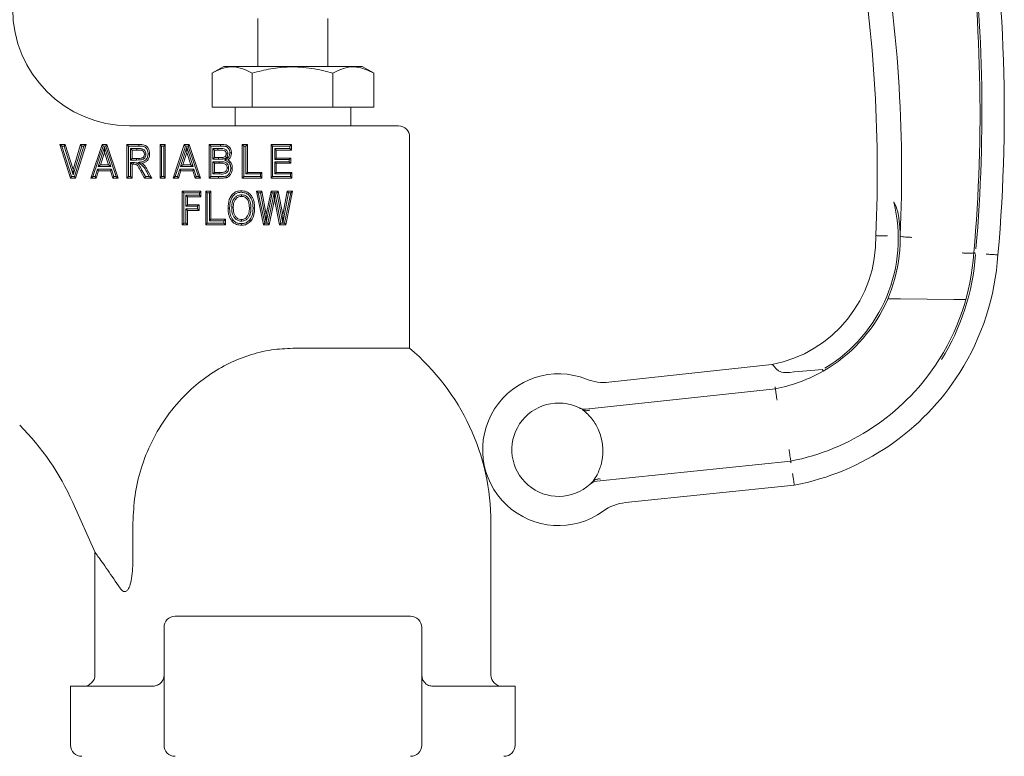
# Model space of a CAD drawing. Units: inches. Extents: x 0.82 to 7.65, y 0.42 to 10.13.
# Drawn here: x 5.02 to 5.68, y 6.46 to 6.95 of the extents above; entities that cross this region are included whole.
import ezdxf

# ---------------------------------------------------------------- set-up
doc = ezdxf.new("R2010")
doc.units = ezdxf.units.IN
doc.header["$MEASUREMENT"] = 0

msp = doc.modelspace()

# ---------------------------------------------------------------- linework, layer by layer
at = {"color": 7, "linetype": 'Continuous', "lineweight": 15}
for p, q in [((5.17887685, 6.94937272), (5.17887685, 6.91732214)), ((5.22575186, 6.91732214), (5.22575186, 6.94937272)), ((5.15606435, 6.91732214), (5.14800947, 6.91267165)), ((5.14818863, 6.89007215), (5.14818863, 6.91277461)), ((5.24856436, 6.91732214), (5.15606435, 6.91732214)), ((5.17498622, 6.89007215), (5.17498622, 6.91277461)), ((5.22911195, 6.89007215), (5.22911195, 6.91277461)), ((5.25661924, 6.91267165), (5.24856436, 6.91732214)), ((5.25644008, 6.89007215), (5.25644008, 6.91277461)), ((5.14818863, 6.89007215), (5.17498622, 6.89007215)), ((5.16356436, 6.89007215), (5.16356436, 6.87757215)), ((5.17498622, 6.89007215), (5.22911195, 6.89007215)), ((5.22911195, 6.89007215), (5.25644008, 6.89007215)), ((5.24106435, 6.87757215), (5.24106435, 6.89007215)), ((5.09293936, 6.87757215), (5.20231436, 6.87757215)), ((5.20231436, 6.87757215), (5.27293936, 6.87757215)), ((5.28043936, 6.72868502), (5.28043936, 6.87007215)), ((5.04779047, 6.86401807), (5.04635147, 6.86507215)), ((5.05346947, 6.84257213), (5.04635147, 6.86507215)), ((5.04635147, 6.86507215), (5.04999951, 6.86507215)), ((5.05424156, 6.84362621), (5.04779047, 6.86401807)), ((5.04779047, 6.86401807), (5.04922726, 6.86401807)), ((5.04922726, 6.86401807), (5.04999951, 6.86507215)), ((5.04922726, 6.86401807), (5.05529257, 6.84483319)), ((5.04999951, 6.86507215), (5.05526381, 6.84842088)), ((5.05526381, 6.84842088), (5.06023591, 6.86507215)), ((5.05529257, 6.84483319), (5.06102121, 6.86401807)), ((5.0624505, 6.86401807), (5.05608217, 6.84362621)), ((5.06388394, 6.86507215), (5.05685726, 6.84257213)), ((5.06102121, 6.86401807), (5.06023591, 6.86507215)), ((5.06023591, 6.86507215), (5.06388394, 6.86507215)), ((5.06102121, 6.86401807), (5.0624505, 6.86401807)), ((5.0624505, 6.86401807), (5.06388394, 6.86507215)), ((5.06703979, 6.84257213), (5.07458697, 6.86507215)), ((5.06850512, 6.84362621), (5.07534518, 6.86401807)), ((5.07624433, 6.86320892), (5.07208075, 6.85028433)), ((5.07624433, 6.85977131), (5.07352771, 6.85133837)), ((5.07534518, 6.86401807), (5.07458697, 6.86507215)), ((5.07458697, 6.86507215), (5.077888, 6.86507215)), ((5.07534518, 6.86401807), (5.07713023, 6.86401807)), ((5.07624433, 6.86320892), (5.07624433, 6.85977131)), ((5.08040791, 6.85028433), (5.07624433, 6.86320892)), ((5.07896095, 6.85133837), (5.07624433, 6.85977131)), ((5.07713023, 6.86401807), (5.077888, 6.86507215)), ((5.07713023, 6.86401807), (5.08398269, 6.84362621)), ((5.077888, 6.86507215), (5.08544887, 6.84257213)), ((5.09228865, 6.86401807), (5.09123459, 6.86507215)), ((5.09123459, 6.84257213), (5.09123459, 6.86507215)), ((5.09123459, 6.86507215), (5.09913333, 6.86507215)), ((5.09228865, 6.84362621), (5.09228865, 6.86401807)), ((5.09228865, 6.86401807), (5.09912947, 6.86401807)), ((5.09368703, 6.8623275), (5.09474108, 6.86127346)), ((5.09790945, 6.8623275), (5.09368703, 6.8623275)), ((5.09368703, 6.8623275), (5.09368703, 6.85466745)), ((5.09790515, 6.86127346), (5.09474108, 6.86127346)), ((5.09474108, 6.86127346), (5.09474108, 6.85572149)), ((5.09790945, 6.8623275), (5.09790515, 6.86127346)), ((5.09912947, 6.86401807), (5.09913333, 6.86507215)), ((5.10146996, 6.86212624), (5.10118792, 6.86110908)), ((5.114438, 6.86401807), (5.11338394, 6.86507215)), ((5.11338394, 6.84257213), (5.11338394, 6.86507215)), ((5.11338394, 6.86507215), (5.11689043, 6.86507215)), ((5.114438, 6.84362621), (5.114438, 6.86401807)), ((5.114438, 6.86401807), (5.11583638, 6.86401807)), ((5.11583638, 6.86401807), (5.11689043, 6.86507215)), ((5.11583638, 6.86401807), (5.11583638, 6.84362621)), ((5.11689043, 6.86507215), (5.11689043, 6.84257213)), ((5.12209173, 6.84257213), (5.12963891, 6.86507215)), ((5.12355707, 6.84362621), (5.13039713, 6.86401807)), ((5.13129628, 6.86320892), (5.1271327, 6.85028433)), ((5.13129628, 6.85977131), (5.12857966, 6.85133837)), ((5.13039713, 6.86401807), (5.12963891, 6.86507215)), ((5.12963891, 6.86507215), (5.13293995, 6.86507215)), ((5.13039713, 6.86401807), (5.13218217, 6.86401807)), ((5.13129628, 6.86320892), (5.13129628, 6.85977131)), ((5.13545985, 6.85028433), (5.13129628, 6.86320892)), ((5.1340129, 6.85133837), (5.13129628, 6.85977131)), ((5.13218217, 6.86401807), (5.13293995, 6.86507215)), ((5.13218217, 6.86401807), (5.13903464, 6.84362621)), ((5.13293995, 6.86507215), (5.14050083, 6.84257213)), ((5.14734059, 6.86401807), (5.14628654, 6.86507215)), ((5.14628654, 6.86507215), (5.15384742, 6.86507215)), ((5.14628654, 6.84257213), (5.14628654, 6.86507215)), ((5.14734059, 6.86401807), (5.15384269, 6.86401807)), ((5.14734059, 6.84362621), (5.14734059, 6.86401807)), ((5.15214223, 6.8623275), (5.14873897, 6.8623275)), ((5.14873897, 6.8623275), (5.14873897, 6.85525187)), ((5.14873897, 6.8623275), (5.14979303, 6.86127346)), ((5.15214439, 6.86127346), (5.14979303, 6.86127346)), ((5.14979303, 6.86127346), (5.14979303, 6.85630591)), ((5.15214223, 6.8623275), (5.15214439, 6.86127346)), ((5.15384269, 6.86401807), (5.15384742, 6.86507215)), ((5.16013438, 6.85949225), (5.16118913, 6.8594928)), ((5.16948995, 6.86401807), (5.16843589, 6.86507215)), ((5.16843589, 6.84257213), (5.16843589, 6.86507215)), ((5.16843589, 6.86507215), (5.17194238, 6.86507215)), ((5.16948995, 6.84362621), (5.16948995, 6.86401807)), ((5.16948995, 6.86401807), (5.17088833, 6.86401807)), ((5.17088833, 6.86401807), (5.17194238, 6.86507215)), ((5.17088833, 6.86401807), (5.17088833, 6.84531679)), ((5.17194238, 6.86507215), (5.17194238, 6.84637083)), ((5.18871722, 6.86401807), (5.18766316, 6.86507215)), ((5.18766316, 6.86507215), (5.20139693, 6.86507215)), ((5.18766316, 6.84257213), (5.18766316, 6.86507215)), ((5.18871722, 6.84362621), (5.18871722, 6.86401807)), ((5.18871722, 6.86401807), (5.20034287, 6.86401807)), ((5.20034287, 6.8623275), (5.1901156, 6.8623275)), ((5.1901156, 6.8623275), (5.1901156, 6.85495964)), ((5.1901156, 6.8623275), (5.19116966, 6.86127346)), ((5.19116966, 6.86127346), (5.19116966, 6.85601372)), ((5.20139693, 6.86127346), (5.19116966, 6.86127346)), ((5.20034287, 6.86401807), (5.20139693, 6.86507215)), ((5.20034287, 6.86401807), (5.20034287, 6.8623275)), ((5.20034287, 6.8623275), (5.20139693, 6.86127346)), ((5.20139693, 6.86507215), (5.20139693, 6.86127346)), ((5.09368703, 6.85466745), (5.09474108, 6.85572149)), ((5.09368703, 6.85466745), (5.09774386, 6.85466745)), ((5.09550164, 6.85297684), (5.09368703, 6.85297684)), ((5.09368703, 6.85297684), (5.09368703, 6.84362621)), ((5.09368703, 6.85297684), (5.09474108, 6.8519228)), ((5.09474108, 6.85572149), (5.09774078, 6.85572149)), ((5.09550164, 6.85297684), (5.095499, 6.8519228)), ((5.09774386, 6.85466745), (5.09774078, 6.85572149)), ((5.09863223, 6.85306579), (5.10126553, 6.85248896)), ((5.14873897, 6.85525187), (5.14979303, 6.85630591)), ((5.14873897, 6.85525187), (5.15247769, 6.85525187)), ((5.15302857, 6.85356126), (5.14873897, 6.85356126)), ((5.14873897, 6.85356126), (5.14873897, 6.84531679)), ((5.14873897, 6.85356126), (5.14979303, 6.85250722)), ((5.14979303, 6.85630591), (5.15247769, 6.85630591)), ((5.15302558, 6.85250722), (5.14979303, 6.85250722)), ((5.14979303, 6.85250722), (5.14979303, 6.84637083)), ((5.15247769, 6.85525187), (5.15247769, 6.85630591)), ((5.15302857, 6.85356126), (5.15302558, 6.85250722)), ((5.15562359, 6.85533584), (5.15546826, 6.85637895)), ((5.15645822, 6.85455371), (5.15867797, 6.85468508)), ((5.1901156, 6.85495964), (5.19116966, 6.85601372)), ((5.1901156, 6.85495964), (5.19975846, 6.85495964)), ((5.19975846, 6.85356126), (5.1901156, 6.85356126)), ((5.1901156, 6.85356126), (5.1901156, 6.84531679)), ((5.1901156, 6.85356126), (5.19116966, 6.85250722)), ((5.19116966, 6.85601372), (5.20081251, 6.85601372)), ((5.20081251, 6.85250722), (5.19116966, 6.85250722)), ((5.19116966, 6.85250722), (5.19116966, 6.84637083)), ((5.19975846, 6.85495964), (5.20081251, 6.85601372)), ((5.19975846, 6.85495964), (5.19975846, 6.85356126)), ((5.19975846, 6.85356126), (5.20081251, 6.85250722)), ((5.20081251, 6.85601372), (5.20081251, 6.85250722)), ((5.05529257, 6.84483319), (5.05526381, 6.84842088)), ((5.07154049, 6.84859372), (5.06994247, 6.84362621)), ((5.07230865, 6.84753968), (5.07071065, 6.84257213)), ((5.07154049, 6.84859372), (5.07230865, 6.84753968)), ((5.08095207, 6.84859372), (5.07154049, 6.84859372)), ((5.07208075, 6.85028433), (5.07352771, 6.85133837)), ((5.07208075, 6.85028433), (5.08040791, 6.85028433)), ((5.08018457, 6.84753968), (5.07230865, 6.84753968)), ((5.07352771, 6.85133837), (5.07896095, 6.85133837)), ((5.08040791, 6.85028433), (5.07896095, 6.85133837)), ((5.08095207, 6.84859372), (5.08018457, 6.84753968)), ((5.08178714, 6.84257213), (5.08018457, 6.84753968)), ((5.08255465, 6.84362621), (5.08095207, 6.84859372)), ((5.09474108, 6.8519228), (5.09474108, 6.84257213)), ((5.095499, 6.8519228), (5.09474108, 6.8519228)), ((5.1012861, 6.84793692), (5.10035695, 6.84743925)), ((5.102964, 6.84257213), (5.10035695, 6.84743925)), ((5.10359513, 6.84362621), (5.1012861, 6.84793692)), ((5.1046105, 6.84647929), (5.10553908, 6.8469781)), ((5.1046105, 6.84647929), (5.10613313, 6.84362621)), ((5.10553908, 6.8469781), (5.10789044, 6.84257213)), ((5.12659243, 6.84859372), (5.12499442, 6.84362621)), ((5.12736061, 6.84753968), (5.1257626, 6.84257213)), ((5.12659243, 6.84859372), (5.12736061, 6.84753968)), ((5.13600402, 6.84859372), (5.12659243, 6.84859372)), ((5.1271327, 6.85028433), (5.12857966, 6.85133837)), ((5.1271327, 6.85028433), (5.13545985, 6.85028433)), ((5.13523652, 6.84753968), (5.12736061, 6.84753968)), ((5.12857966, 6.85133837), (5.1340129, 6.85133837)), ((5.13545985, 6.85028433), (5.1340129, 6.85133837)), ((5.13600402, 6.84859372), (5.13523652, 6.84753968)), ((5.1368391, 6.84257213), (5.13523652, 6.84753968)), ((5.13760659, 6.84362621), (5.13600402, 6.84859372)), ((5.14873897, 6.84531679), (5.14979303, 6.84637083)), ((5.14979303, 6.84637083), (5.15350042, 6.84637083)), ((5.15350384, 6.84531679), (5.15350042, 6.84637083)), ((5.1593215, 6.84938179), (5.15826706, 6.84937511)), ((5.17088833, 6.84531679), (5.17194238, 6.84637083)), ((5.17194238, 6.84637083), (5.18158524, 6.84637083)), ((5.18053118, 6.84531679), (5.18158524, 6.84637083)), ((5.18158524, 6.84637083), (5.18158524, 6.84257213)), ((5.1901156, 6.84531679), (5.19116966, 6.84637083)), ((5.19116966, 6.84637083), (5.20168914, 6.84637083)), ((5.20063508, 6.84531679), (5.20168914, 6.84637083)), ((5.20168914, 6.84637083), (5.20168914, 6.84257213)), ((5.05424156, 6.84362621), (5.05346947, 6.84257213)), ((5.05685726, 6.84257213), (5.05346947, 6.84257213)), ((5.05608217, 6.84362621), (5.05424156, 6.84362621)), ((5.05608217, 6.84362621), (5.05685726, 6.84257213)), ((5.06850512, 6.84362621), (5.06703979, 6.84257213)), ((5.07071065, 6.84257213), (5.06703979, 6.84257213)), ((5.06994247, 6.84362621), (5.06850512, 6.84362621)), ((5.06994247, 6.84362621), (5.07071065, 6.84257213)), ((5.08255465, 6.84362621), (5.08178714, 6.84257213)), ((5.08544887, 6.84257213), (5.08178714, 6.84257213)), ((5.08398269, 6.84362621), (5.08255465, 6.84362621)), ((5.08398269, 6.84362621), (5.08544887, 6.84257213)), ((5.09228865, 6.84362621), (5.09123459, 6.84257213)), ((5.09474108, 6.84257213), (5.09123459, 6.84257213)), ((5.09368703, 6.84362621), (5.09228865, 6.84362621)), ((5.09368703, 6.84362621), (5.09474108, 6.84257213)), ((5.10359513, 6.84362621), (5.102964, 6.84257213)), ((5.10789044, 6.84257213), (5.102964, 6.84257213)), ((5.10613313, 6.84362621), (5.10359513, 6.84362621)), ((5.10613313, 6.84362621), (5.10789044, 6.84257213)), ((5.114438, 6.84362621), (5.11338394, 6.84257213)), ((5.11689043, 6.84257213), (5.11338394, 6.84257213)), ((5.11583638, 6.84362621), (5.114438, 6.84362621)), ((5.11583638, 6.84362621), (5.11689043, 6.84257213)), ((5.12355707, 6.84362621), (5.12209173, 6.84257213)), ((5.1257626, 6.84257213), (5.12209173, 6.84257213)), ((5.12499442, 6.84362621), (5.12355707, 6.84362621)), ((5.12499442, 6.84362621), (5.1257626, 6.84257213)), ((5.13760659, 6.84362621), (5.1368391, 6.84257213)), ((5.14050083, 6.84257213), (5.1368391, 6.84257213)), ((5.13903464, 6.84362621), (5.13760659, 6.84362621)), ((5.13903464, 6.84362621), (5.14050083, 6.84257213)), ((5.14734059, 6.84362621), (5.14628654, 6.84257213)), ((5.15257814, 6.84257213), (5.14628654, 6.84257213)), ((5.15257541, 6.84362621), (5.14734059, 6.84362621)), ((5.14873897, 6.84531679), (5.15350384, 6.84531679)), ((5.15257541, 6.84362621), (5.15257814, 6.84257213)), ((5.16948995, 6.84362621), (5.16843589, 6.84257213)), ((5.18158524, 6.84257213), (5.16843589, 6.84257213)), ((5.18053118, 6.84362621), (5.16948995, 6.84362621)), ((5.17088833, 6.84531679), (5.18053118, 6.84531679)), ((5.18053118, 6.84531679), (5.18053118, 6.84362621)), ((5.18053118, 6.84362621), (5.18158524, 6.84257213)), ((5.18871722, 6.84362621), (5.18766316, 6.84257213)), ((5.20168914, 6.84257213), (5.18766316, 6.84257213)), ((5.20063508, 6.84362621), (5.18871722, 6.84362621)), ((5.1901156, 6.84531679), (5.20063508, 6.84531679)), ((5.20063508, 6.84531679), (5.20063508, 6.84362621)), ((5.20063508, 6.84362621), (5.20168914, 6.84257213)), ((5.1292564, 6.83276809), (5.12820234, 6.83382214)), ((5.12820234, 6.81132215), (5.12820234, 6.83382214)), ((5.12820234, 6.83382214), (5.14076728, 6.83382214)), ((5.1292564, 6.8123762), (5.1292564, 6.83276809)), ((5.1292564, 6.83276809), (5.13971323, 6.83276809)), ((5.13971323, 6.83276809), (5.14076728, 6.83382214)), ((5.13971323, 6.83276809), (5.13971323, 6.83107749)), ((5.14076728, 6.83382214), (5.14076728, 6.83002344)), ((5.14503562, 6.83276809), (5.14398157, 6.83382214)), ((5.14398157, 6.83382214), (5.14748806, 6.83382214)), ((5.14398157, 6.81132215), (5.14398157, 6.83382214)), ((5.14503562, 6.8123762), (5.14503562, 6.83276809)), ((5.14503562, 6.83276809), (5.146434, 6.83276809)), ((5.146434, 6.83276809), (5.14748806, 6.83382214)), ((5.146434, 6.83276809), (5.146434, 6.81406681)), ((5.14748806, 6.83382214), (5.14748806, 6.81512085)), ((5.17917352, 6.83276809), (5.17787767, 6.83382214)), ((5.17787767, 6.83382214), (5.18144352, 6.83382214)), ((5.18255756, 6.81132215), (5.17787767, 6.83382214)), ((5.17917352, 6.83276809), (5.18057366, 6.83276809)), ((5.18341494, 6.8123762), (5.17917352, 6.83276809)), ((5.18057366, 6.83276809), (5.18144352, 6.83382214)), ((5.18057366, 6.83276809), (5.1844153, 6.81288953)), ((5.18144352, 6.83382214), (5.18445235, 6.81825295)), ((5.1844153, 6.81288953), (5.18854258, 6.83276809)), ((5.18445235, 6.81825295), (5.18768489, 6.83382214)), ((5.18985723, 6.83276809), (5.18562629, 6.8123762)), ((5.18854258, 6.83276809), (5.18768489, 6.83382214)), ((5.18768489, 6.83382214), (5.19233739, 6.83382214)), ((5.18854258, 6.83276809), (5.18985723, 6.83276809)), ((5.18985723, 6.83276809), (5.19001441, 6.83289602)), ((5.19001441, 6.83289602), (5.19000429, 6.82828847)), ((5.19017088, 6.83276809), (5.19001441, 6.83289602)), ((5.19430853, 6.8123762), (5.19017088, 6.83276809)), ((5.19017088, 6.83276809), (5.19147575, 6.83276809)), ((5.19147575, 6.83276809), (5.19233739, 6.83382214)), ((5.19147575, 6.83276809), (5.19559112, 6.81248895)), ((5.19233739, 6.83382214), (5.19555624, 6.81796072)), ((5.19555624, 6.81796072), (5.19856507, 6.83382214)), ((5.19559112, 6.81248895), (5.19943797, 6.83276809)), ((5.20083918, 6.83276809), (5.19666397, 6.8123762)), ((5.20213092, 6.83382214), (5.19752408, 6.81132215)), ((5.19943797, 6.83276809), (5.19856507, 6.83382214)), ((5.19856507, 6.83382214), (5.20213092, 6.83382214)), ((5.19943797, 6.83276809), (5.20083918, 6.83276809)), ((5.20083918, 6.83276809), (5.20213092, 6.83382214)), ((5.13971323, 6.83107749), (5.13065478, 6.83107749)), ((5.13065478, 6.83107749), (5.13065478, 6.82370966)), ((5.13065478, 6.83107749), (5.13170884, 6.83002344)), ((5.14076728, 6.83002344), (5.13170884, 6.83002344)), ((5.13170884, 6.83002344), (5.13170884, 6.82476371)), ((5.13971323, 6.83107749), (5.14076728, 6.83002344)), ((5.16781955, 6.83136994), (5.16781933, 6.83031564)), ((5.19000429, 6.82828847), (5.1864841, 6.81132215)), ((5.19344687, 6.81132215), (5.19000429, 6.82828847)), ((5.13065478, 6.82370966), (5.13170884, 6.82476371)), ((5.13065478, 6.82370966), (5.13854439, 6.82370966)), ((5.13065478, 6.82201905), (5.13065478, 6.8123762)), ((5.13065478, 6.82201905), (5.13170884, 6.82096501)), ((5.13854439, 6.82201905), (5.13065478, 6.82201905)), ((5.13170884, 6.82476371), (5.13959845, 6.82476371)), ((5.13170884, 6.82096501), (5.13170884, 6.81132215)), ((5.13959845, 6.82096501), (5.13170884, 6.82096501)), ((5.13854439, 6.82370966), (5.13959845, 6.82476371)), ((5.13854439, 6.82370966), (5.13854439, 6.82201905)), ((5.13854439, 6.82201905), (5.13959845, 6.82096501)), ((5.13959845, 6.82476371), (5.13959845, 6.82096501)), ((5.15993831, 6.82243863), (5.15888416, 6.82243518)), ((5.16133653, 6.82258555), (5.16239066, 6.82258584)), ((5.146434, 6.81406681), (5.14748806, 6.81512085)), ((5.146434, 6.81406681), (5.15607686, 6.81406681)), ((5.14748806, 6.81512085), (5.15713091, 6.81512085)), ((5.15607686, 6.81406681), (5.15713091, 6.81512085)), ((5.15607686, 6.81406681), (5.15607686, 6.8123762)), ((5.15713091, 6.81512085), (5.15713091, 6.81132215)), ((5.16782075, 6.81377399), (5.16781933, 6.81482862)), ((5.1844153, 6.81288953), (5.18445235, 6.81825295)), ((5.19559112, 6.81248895), (5.19555624, 6.81796072)), ((5.1292564, 6.8123762), (5.12820234, 6.81132215)), ((5.13170884, 6.81132215), (5.12820234, 6.81132215)), ((5.13065478, 6.8123762), (5.1292564, 6.8123762)), ((5.13065478, 6.8123762), (5.13170884, 6.81132215)), ((5.14503562, 6.8123762), (5.14398157, 6.81132215)), ((5.15713091, 6.81132215), (5.14398157, 6.81132215)), ((5.15607686, 6.8123762), (5.14503562, 6.8123762)), ((5.15607686, 6.8123762), (5.15713091, 6.81132215)), ((5.16780577, 6.8120843), (5.1678102, 6.81102992)), ((5.18341494, 6.8123762), (5.18255756, 6.81132215)), ((5.1864841, 6.81132215), (5.18255756, 6.81132215)), ((5.18562629, 6.8123762), (5.18341494, 6.8123762)), ((5.18562629, 6.8123762), (5.1864841, 6.81132215)), ((5.19430853, 6.8123762), (5.19344687, 6.81132215)), ((5.19752408, 6.81132215), (5.19344687, 6.81132215)), ((5.19666397, 6.8123762), (5.19430853, 6.8123762)), ((5.19666397, 6.8123762), (5.19752408, 6.81132215)), ((5.59241048, 6.80412024), (5.59241048, 6.80412039)), ((5.65817993, 6.79559831), (5.65815928, 6.79536046)), ((5.65790951, 6.79253019), (5.65790955, 6.79253089)), ((5.60623402, 6.77990589), (5.60625462, 6.77999851)), ((5.65605684, 6.77664861), (5.65603887, 6.77654345)), ((5.60881268, 6.76175596), (5.64451339, 6.76139978)), ((5.28043936, 6.72868502), (5.20231436, 6.72868502)), ((5.4137325, 6.70598271), (5.52279265, 6.71776417)), ((5.52279265, 6.71776417), (5.52276643, 6.71776134)), ((5.63234115, 6.71740073), (5.63230155, 6.71734195)), ((5.55721477, 6.71343223), (5.55504453, 6.71222621)), ((5.52515252, 6.70167454), (5.39840627, 6.68798252)), ((5.40566439, 6.63979021), (5.53547557, 6.65321918)), ((5.53785001, 6.63712809), (5.42495554, 6.62544916)), ((5.05496266, 6.62560499), (5.06991169, 6.59202893)), ((5.0952969, 6.61194715), (5.0952969, 6.58818282)), ((5.33481435, 6.51007214), (5.33481435, 6.61194715)), ((5.06981436, 6.59204962), (5.06981436, 6.51007214)), ((5.12356436, 6.54944715), (5.28106435, 6.54944715)), ((5.11606435, 6.46319715), (5.11606435, 6.54194715)), ((5.28856436, 6.54194715), (5.28856436, 6.46319715)), ((5.05356436, 6.50257215), (5.05356436, 6.46319715)), ((5.10856435, 6.50257215), (5.05356436, 6.50257215)), ((5.35106435, 6.50257215), (5.29606436, 6.50257215)), ((5.35106435, 6.46319715), (5.35106435, 6.50257215))]:
    msp.add_line(p, q, dxfattribs=at)
at = {"color": 7, "linetype": 'Continuous', "lineweight": 15, "flags": 128}
for points in [[(5.1039773, 6.8585581), (5.10339403, 6.85855741), (5.1029229, 6.85855682)], [(5.10537504, 6.85877113), (5.10577953, 6.85877124), (5.10610446, 6.85877132), (5.1064294, 6.85877143)], [(5.15873753, 6.85884142), (5.1581858, 6.85884062), (5.15768264, 6.85883992)], [(5.16071926, 6.84917422), (5.16111334, 6.84917591), (5.16144345, 6.84917734), (5.16177355, 6.84917877)], [(5.15753973, 6.84387492), (5.15763409, 6.84349209), (5.15771314, 6.84317137), (5.15779222, 6.84285065)], [(5.16779092, 6.8330601), (5.16779305, 6.83346494), (5.16779477, 6.83378965), (5.1677965, 6.83411437)], [(5.17425648, 6.82266475), (5.17372941, 6.82266412), (5.17320235, 6.82266346)], [(5.17565467, 6.82257422), (5.17612376, 6.8225733), (5.17670884, 6.82257213)], [(5.16232552, 6.81446111), (5.16203211, 6.81421758), (5.16177308, 6.8140026), (5.16151403, 6.81378767)], [(5.17326756, 6.81448854), (5.17358122, 6.81422817), (5.17383009, 6.8140216), (5.17407897, 6.81381506)]]:
    msp.add_lwpolyline(points, dxfattribs=at)
at = {"color": 7, "linetype": 'Continuous', "lineweight": 15}
for centre, radius, start, end in [((4.60752099, 6.88665967), 1.07084774, 354.89025663, 9.75841789), ((4.60752099, 6.88665967), 1.05459774, 354.87921412, 7.76343115), ((4.60752069, 6.88662984), 1.05584774, 355.0406667, 7.65418947), ((4.65199291, 6.84677796), 0.94138455, 357.4028296, 10.13780644), ((4.65199291, 6.84677796), 0.95763455, 357.43475872, 10.14905525), ((5.09293936, 6.95569715), 0.078125, 180, 270), ((5.27293936, 6.87007215), 0.0075, 0, 90), ((5.5064954, 6.80211465), 0.1009375, 300.81374643, 14.04526668), ((5.5064957, 6.80214448), 0.1021875, 299.75771203, 8.73342098), ((5.5064957, 6.80214448), 0.0859375, 280.9138068, 1.31738154), ((5.5064957, 6.80214448), 0.15171875, 326.04386053, 356.36704119), ((5.5064954, 6.80211465), 0.15296875, 328.05169391, 355.9852882), ((5.5064957, 6.80214448), 0.16796875, 327.7427682, 356.29351275), ((5.18231436, 6.61194715), 0.1525, 0, 49.95099113), ((5.5064957, 6.80214448), 0.15171875, 281.01176796, 326.01709292), ((5.38007955, 6.66082046), 0.05078125, 68.32568039, 305.89204698), ((5.41037617, 6.73705195), 0.03125, 248.32568039, 276.16558166), ((5.5064957, 6.80214448), 0.1021875, 280.51973781, 298.36557247), ((5.5064957, 6.80214448), 0.16796875, 280.75836639, 327.7427682), ((5.38007955, 6.66082046), 0.03125, 63.4048346, 312.49702608), ((5.39756719, 6.69574984), 0.0078125, 243.4048346, 276.16558166), ((4.89794704, 6.55569715), 0.171875, 24, 45), ((5.37535229, 6.66013895), 0.03444421, 344.31846195, 30.47261842), ((5.4064683, 6.6320192), 0.0078125, 95.90623405, 132.49702608), ((5.42817118, 6.59436506), 0.03125, 95.90623405, 125.89204698), ((5.12356436, 6.54194715), 0.0075, 90, 180), ((5.28106436, 6.54194715), 0.0075, 0, 90), ((5.06231436, 6.51007215), 0.0075, 270, 0), ((5.10856436, 6.51007215), 0.0075, 306.86989765, 0), ((5.29606436, 6.51007215), 0.0075, 180, 233.13010235), ((5.34231436, 6.51007215), 0.0075, 180, 270), ((5.06106436, 6.46319715), 0.0075, 180, 270), ((5.12356436, 6.46319715), 0.0075, 180, 270), ((5.28106436, 6.46319715), 0.0075, 270, 0), ((5.34356436, 6.46319715), 0.0075, 270, 0)]:
    msp.add_arc(centre, radius, start, end, dxfattribs=at)
msp.add_ellipse((2.81587456, 6.41748596), major_axis=(2.77428185, 0.29951111), ratio=0.002798989, start_param=0.155894581, end_param=0.199827059, dxfattribs=at)
for points, knots in [([(5.17498622, 6.91277461), (5.17266037, 6.91398386), (5.16795824, 6.91642858), (5.16099142, 6.91732292), (5.15433162, 6.91601016), (5.15024877, 6.91385969), (5.14818863, 6.91277461)], [0, 0, 0, 0, 0.264605812, 0.534949659, 0.765344144, 1, 1, 1, 1]), ([(5.22911195, 6.91277461), (5.2244142, 6.91398386), (5.21491683, 6.91642858), (5.20084526, 6.91732292), (5.18739381, 6.91601016), (5.17914728, 6.91385969), (5.17498622, 6.91277461)], [0, 0, 0, 0, 0.264605835, 0.534949685, 0.765344165, 1, 1, 1, 1]), ([(5.25644008, 6.91277461), (5.25315149, 6.91437554), (5.24761635, 6.91707012), (5.2395187, 6.91707089), (5.23370342, 6.91525308), (5.230266, 6.91339756), (5.22911195, 6.91277461)], [0, 0, 0, 0, 0.365059615, 0.614445297, 0.870557065, 1, 1, 1, 1]), ([(5.10118792, 6.86110908), (5.10080021, 6.86115903), (5.10006211, 6.86125411), (5.09896419, 6.86126724), (5.09825824, 6.86127138), (5.09790515, 6.86127346)], [0, 0, 0, 0, 0.356124484, 0.677956143, 1, 1, 1, 1]), ([(5.10146996, 6.86212624), (5.10108414, 6.86218473), (5.10030231, 6.86230325), (5.09910998, 6.86231975), (5.09830976, 6.86232492), (5.09790945, 6.8623275)], [0, 0, 0, 0, 0.327457647, 0.663557116, 1, 1, 1, 1]), ([(5.09912947, 6.86401807), (5.09999325, 6.86400023), (5.10129243, 6.8639734), (5.1029433, 6.86363193), (5.1040126, 6.86288127), (5.10486216, 6.86166747), (5.10532726, 6.86020195), (5.10536146, 6.85917792), (5.10537504, 6.85877113)], [0, 0, 0, 0, 0.273271165, 0.411020673, 0.524028785, 0.676830158, 0.871624494, 1, 1, 1, 1]), ([(5.09913333, 6.86507215), (5.10010419, 6.86505467), (5.1016143, 6.86502747), (5.10364247, 6.8645105), (5.10502687, 6.86337653), (5.10599664, 6.8617519), (5.10639364, 6.8601156), (5.1064203, 6.85911346), (5.1064294, 6.85877143)], [0, 0, 0, 0, 0.261372439, 0.406545911, 0.553429217, 0.730116353, 0.907887047, 1, 1, 1, 1]), ([(5.1029229, 6.85855682), (5.10290366, 6.85891207), (5.10287042, 6.85952552), (5.10245868, 6.8603046), (5.1018965, 6.86084203), (5.10142187, 6.86102091), (5.10118792, 6.86110908)], [0, 0, 0, 0, 0.316593303, 0.546694267, 0.776558177, 1, 1, 1, 1]), ([(5.1039773, 6.8585581), (5.10394308, 6.85905601), (5.10388317, 6.85992795), (5.10325598, 6.86102162), (5.10244708, 6.86176286), (5.10178417, 6.86200939), (5.10146996, 6.86212624)], [0, 0, 0, 0, 0.314702507, 0.551108181, 0.787233145, 1, 1, 1, 1]), ([(5.15873753, 6.85884142), (5.15870649, 6.85926447), (5.15864911, 6.86004658), (5.15808627, 6.86105893), (5.15729266, 6.86181344), (5.15544375, 6.86250249), (5.15366942, 6.86232517), (5.15229854, 6.86232726), (5.15214223, 6.8623275)], [0, 0, 0, 0, 0.146359696, 0.270578682, 0.394602962, 0.520986496, 0.945379272, 1, 1, 1, 1]), ([(5.15768264, 6.85883992), (5.15766737, 6.85911293), (5.15763658, 6.85966333), (5.15726522, 6.86037685), (5.15670815, 6.86091007), (5.15541096, 6.86137068), (5.15385021, 6.86124682), (5.15256356, 6.86126691), (5.15214439, 6.86127346)], [0, 0, 0, 0, 0.117032713, 0.235941484, 0.337534511, 0.442983173, 0.818532402, 1, 1, 1, 1]), ([(5.15384269, 6.86401807), (5.15490429, 6.86402045), (5.15640256, 6.8640238), (5.15828627, 6.86341442), (5.1592949, 6.8623707), (5.16002314, 6.86104132), (5.16009847, 6.85999231), (5.16013438, 6.85949225)], [0, 0, 0, 0, 0.3559544005, 0.5023696626, 0.6495248529, 0.8329279121, 1, 1, 1, 1]), ([(5.15384742, 6.86507215), (5.15484203, 6.86505852), (5.15637584, 6.8650375), (5.15843869, 6.86455332), (5.15982327, 6.86344509), (5.16083382, 6.86188044), (5.16115816, 6.86044495), (5.16118411, 6.85964741), (5.16118913, 6.8594928)], [0, 0, 0, 0, 0.282649862, 0.435879224, 0.590800782, 0.773204065, 0.956033983, 1, 1, 1, 1]), ([(5.16013438, 6.85949225), (5.16005546, 6.85876772), (5.15992901, 6.85760679), (5.15905905, 6.85621415), (5.15783789, 6.85538561), (5.15696161, 6.85485724), (5.15645822, 6.85455371)], [0, 0, 0, 0, 0.330278624, 0.529218863, 0.729554437, 1, 1, 1, 1]), ([(5.16118913, 6.8594928), (5.16109215, 6.85862502), (5.16093125, 6.85718539), (5.15988606, 6.85553706), (5.15904846, 6.85494636), (5.15867797, 6.85468508)], [0, 0, 0, 0, 0.458373933, 0.760431885, 1, 1, 1, 1]), ([(5.1012861, 6.84793692), (5.10093878, 6.8485752), (5.10025976, 6.84982305), (5.09935073, 6.85142118), (5.09823469, 6.85247714), (5.09695375, 6.85295364), (5.09602257, 6.85296852), (5.09550164, 6.85297684)], [0, 0, 0, 0, 0.2641717017, 0.5164549227, 0.6635163079, 0.8117629179, 1, 1, 1, 1]), ([(5.09774078, 6.85572149), (5.09843936, 6.85573343), (5.09956747, 6.85575271), (5.10095727, 6.85581014), (5.10183395, 6.85615384), (5.10240157, 6.85666339), (5.10281686, 6.85740726), (5.10291241, 6.85807599), (5.10292133, 6.85848457), (5.1029229, 6.85855682)], [0, 0, 0, 0, 0.306169677, 0.494424203, 0.602612876, 0.71059622, 0.821176089, 0.968380258, 1, 1, 1, 1]), ([(5.09774386, 6.85466745), (5.0984398, 6.85467616), (5.09983653, 6.85469366), (5.10166581, 6.85481315), (5.10290512, 6.85562947), (5.10359029, 6.85652669), (5.103936, 6.85754947), (5.10396422, 6.85823875), (5.1039773, 6.8585581)], [0, 0, 0, 0, 0.247027986, 0.495781438, 0.626538531, 0.757323896, 0.887563378, 1, 1, 1, 1]), ([(5.10537504, 6.85877113), (5.10533126, 6.85806144), (5.10525685, 6.85685515), (5.10447873, 6.85531222), (5.10330841, 6.85420569), (5.10128084, 6.85345417), (5.09966579, 6.85321735), (5.09863223, 6.85306579)], [0, 0, 0, 0, 0.211795938, 0.359993375, 0.508596216, 0.685524754, 1, 1, 1, 1]), ([(5.09863223, 6.85306579), (5.09942337, 6.85254436), (5.10101823, 6.85149321), (5.10316131, 6.84931489), (5.10410589, 6.84746666), (5.1046105, 6.84647929)], [0, 0, 0, 0, 0.3143592085, 0.6337145155, 1, 1, 1, 1]), ([(5.1064294, 6.85877143), (5.10635206, 6.8577829), (5.10622715, 6.85618634), (5.1050341, 6.85430569), (5.10343481, 6.85302351), (5.10205555, 6.85268364), (5.10126553, 6.85248896)], [0, 0, 0, 0, 0.3272537924, 0.5285470865, 0.7299591509, 1, 1, 1, 1]), ([(5.10126553, 6.85248896), (5.10201881, 6.85188756), (5.10332012, 6.85084862), (5.10453287, 6.84880961), (5.10520278, 6.84759022), (5.10553908, 6.8469781)], [0, 0, 0, 0, 0.406353656, 0.701994803, 1, 1, 1, 1]), ([(5.15247769, 6.85630591), (5.15282917, 6.85630683), (5.1535034, 6.85630859), (5.15450107, 6.85631638), (5.15514575, 6.85635809), (5.15546826, 6.85637895)], [0, 0, 0, 0, 0.352425049, 0.676036447, 1, 1, 1, 1]), ([(5.15247769, 6.85525187), (5.15282917, 6.85525287), (5.15352929, 6.85525487), (5.15457899, 6.85526178), (5.15527524, 6.85531114), (5.15562359, 6.85533584)], [0, 0, 0, 0, 0.334986295, 0.667272145, 1, 1, 1, 1]), ([(5.15826706, 6.84937511), (5.15824032, 6.84979193), (5.15819396, 6.8505146), (5.15768287, 6.85142242), (5.15700606, 6.85203687), (5.15543242, 6.85257835), (5.15408351, 6.85253848), (5.15302558, 6.85250722)], [0, 0, 0, 0, 0.1752146229, 0.3037835216, 0.4325055431, 0.554922194, 1, 1, 1, 1]), ([(5.1593215, 6.84938179), (5.15925917, 6.85004046), (5.15915688, 6.85112127), (5.15827999, 6.85236451), (5.15727228, 6.85311157), (5.15547332, 6.85358), (5.15405162, 6.8535691), (5.15302857, 6.85356126)], [0, 0, 0, 0, 0.223828382, 0.36727736, 0.510913954, 0.648055963, 1, 1, 1, 1]), ([(5.15546826, 6.85637895), (5.1558704, 6.85647061), (5.15651339, 6.85661715), (5.15720843, 6.85721255), (5.15757522, 6.85785984), (5.15766805, 6.85843063), (5.15767967, 6.85875667), (5.15768264, 6.85883992)], [0, 0, 0, 0, 0.332832219, 0.532181993, 0.731868463, 0.931541247, 1, 1, 1, 1]), ([(5.15562359, 6.85533584), (5.15610365, 6.85544526), (5.15694068, 6.85563605), (5.15792296, 6.85639781), (5.15851795, 6.85732527), (5.15871472, 6.85818763), (5.15873235, 6.85869296), (5.15873753, 6.85884142)], [0, 0, 0, 0, 0.283375282, 0.49409168, 0.705395856, 0.913443739, 1, 1, 1, 1]), ([(5.15645822, 6.85455371), (5.15705154, 6.85428874), (5.15804681, 6.85384426), (5.15942813, 6.85310242), (5.16026994, 6.85186404), (5.16067626, 6.85050747), (5.16070693, 6.84955656), (5.16071926, 6.84917422)], [0, 0, 0, 0, 0.262168393, 0.439776604, 0.618514443, 0.846612944, 1, 1, 1, 1]), ([(5.15867797, 6.85468508), (5.15913826, 6.85444489), (5.16011657, 6.85393437), (5.16110891, 6.8525458), (5.16169287, 6.85090805), (5.16174637, 6.84976137), (5.16177355, 6.84917877)], [0, 0, 0, 0, 0.229868382, 0.488569119, 0.740153834, 1, 1, 1, 1]), ([(5.10035695, 6.84743925), (5.10000803, 6.8480746), (5.09930891, 6.84934763), (5.09846749, 6.85089071), (5.09744244, 6.85168473), (5.09653144, 6.85190421), (5.0958806, 6.85191592), (5.095499, 6.8519228)], [0, 0, 0, 0, 0.306112575, 0.613337657, 0.726101476, 0.839404779, 1, 1, 1, 1]), ([(5.15350042, 6.84637083), (5.15406115, 6.84638063), (5.15509315, 6.84639865), (5.15640673, 6.84645567), (5.15728451, 6.84692671), (5.15781372, 6.84752239), (5.15820701, 6.84835238), (5.15824552, 6.84900819), (5.15826706, 6.84937511)], [0, 0, 0, 0, 0.25760223, 0.474103342, 0.588733408, 0.702336642, 0.833458687, 1, 1, 1, 1]), ([(5.15350384, 6.84531679), (5.15466016, 6.8452656), (5.15618277, 6.84519821), (5.15787496, 6.84602454), (5.1586497, 6.84684706), (5.15922731, 6.84798524), (5.15928798, 6.84888473), (5.1593215, 6.84938179)], [0, 0, 0, 0, 0.412905281, 0.543696098, 0.673773341, 0.819723783, 1, 1, 1, 1]), ([(5.16071926, 6.84917422), (5.16066121, 6.84836757), (5.16055816, 6.84693541), (5.15961032, 6.84530839), (5.15861402, 6.84427873), (5.15787408, 6.8440006), (5.15753973, 6.84387492)], [0, 0, 0, 0, 0.362744988, 0.644033787, 0.839150441, 1, 1, 1, 1]), ([(5.16177355, 6.84917877), (5.16169717, 6.84821302), (5.16156288, 6.84651493), (5.16038812, 6.84456002), (5.15913855, 6.84333391), (5.15820199, 6.84299774), (5.15779222, 6.84285065)], [0, 0, 0, 0, 0.358252291, 0.629917904, 0.838076012, 1, 1, 1, 1]), ([(5.15753973, 6.84387492), (5.15710299, 6.84381375), (5.15623072, 6.84369158), (5.15457098, 6.84364573), (5.15335355, 6.84363382), (5.15257541, 6.84362621)], [0, 0, 0, 0, 0.265691284, 0.53065487, 1, 1, 1, 1]), ([(5.15779222, 6.84285065), (5.15735646, 6.84278454), (5.15648589, 6.84265247), (5.15474222, 6.84259317), (5.15344055, 6.84258052), (5.15257814, 6.84257213)], [0, 0, 0, 0, 0.252718805, 0.504893324, 1, 1, 1, 1]), ([(5.15888416, 6.82243518), (5.15899373, 6.82442004), (5.15915961, 6.82742514), (5.16104436, 6.83100766), (5.16315926, 6.83308546), (5.16560822, 6.83400761), (5.16714109, 6.83408239), (5.1677965, 6.83411437)], [0, 0, 0, 0, 0.355390504, 0.538065478, 0.722036684, 0.881150109, 1, 1, 1, 1]), ([(5.15993831, 6.82243863), (5.16005176, 6.82443435), (5.16021529, 6.82731114), (5.16200521, 6.83045864), (5.16369483, 6.83210508), (5.16571446, 6.83294871), (5.16711899, 6.83302406), (5.16779092, 6.8330601)], [0, 0, 0, 0, 0.395802311, 0.570539682, 0.717322685, 0.86476751, 1, 1, 1, 1]), ([(5.16779092, 6.8330601), (5.1686591, 6.83299141), (5.17040532, 6.83285323), (5.17258197, 6.83148208), (5.17432835, 6.8293903), (5.17548573, 6.8263527), (5.17559443, 6.82392155), (5.17565467, 6.82257422)], [0, 0, 0, 0, 0.175410198, 0.352814893, 0.505791917, 0.726112224, 1, 1, 1, 1]), ([(5.1677965, 6.83411437), (5.16894927, 6.83400055), (5.17113919, 6.83378433), (5.17370508, 6.83191227), (5.17561593, 6.82927358), (5.17658094, 6.82604863), (5.17666907, 6.82365314), (5.17670884, 6.82257213)], [0, 0, 0, 0, 0.2090036791, 0.3970449883, 0.5604598519, 0.8016486181, 1, 1, 1, 1]), ([(5.16781955, 6.83136994), (5.1670378, 6.83129514), (5.16551047, 6.83114902), (5.16366552, 6.8298845), (5.16224063, 6.82804301), (5.16145176, 6.82552758), (5.16137607, 6.82359501), (5.16133653, 6.82258555)], [0, 0, 0, 0, 0.189380114, 0.3699946, 0.52739676, 0.753139839, 1, 1, 1, 1]), ([(5.16781933, 6.83031564), (5.1672308, 6.83026679), (5.16604794, 6.83016861), (5.16456706, 6.82924402), (5.1634442, 6.82793346), (5.162526, 6.82570734), (5.1624451, 6.82384162), (5.16239066, 6.82258584)], [0, 0, 0, 0, 0.164899444, 0.331420729, 0.476688628, 0.647772163, 1, 1, 1, 1]), ([(5.17320235, 6.82266346), (5.17314207, 6.82405954), (5.1730562, 6.82604844), (5.17189552, 6.82836782), (5.17061799, 6.82961822), (5.16915308, 6.83024345), (5.16819434, 6.83029534), (5.16781933, 6.83031564)], [0, 0, 0, 0, 0.392679132, 0.559427094, 0.726951842, 0.893196493, 1, 1, 1, 1]), ([(5.17425648, 6.82266475), (5.1741937, 6.82405177), (5.17409733, 6.82618087), (5.17290012, 6.82882536), (5.17135339, 6.83042094), (5.16953197, 6.83126204), (5.16832289, 6.83133822), (5.16781955, 6.83136994)], [0, 0, 0, 0, 0.33887415, 0.520176459, 0.702574697, 0.876182567, 1, 1, 1, 1]), ([(5.6044153, 6.82661102), (5.60443185, 6.82658026), (5.60555466, 6.82449285), (5.6068207, 6.82153332), (5.60735722, 6.8184671), (5.60749838, 6.81766035)], [0, 0, 0, 0, 0.010903858, 0.739760794, 1, 1, 1, 1]), ([(5.16151403, 6.81378767), (5.16076382, 6.81496732), (5.1595628, 6.81685582), (5.15897292, 6.819904), (5.15891399, 6.82158442), (5.15888416, 6.82243518)], [0, 0, 0, 0, 0.4510450195, 0.7220743585, 1, 1, 1, 1]), ([(5.16232552, 6.81446111), (5.16192619, 6.81501873), (5.16082139, 6.81656144), (5.16005776, 6.81936557), (5.15997462, 6.82150452), (5.15993831, 6.82243863)], [0, 0, 0, 0, 0.24176646, 0.668872021, 1, 1, 1, 1]), ([(5.16133653, 6.82258555), (5.16141961, 6.82105128), (5.16154409, 6.81875237), (5.1630206, 6.81604544), (5.16469758, 6.81450285), (5.16644266, 6.81383803), (5.16749585, 6.81378909), (5.16782075, 6.81377399)], [0, 0, 0, 0, 0.3711598086, 0.5561374049, 0.741551851, 0.9202696608, 1, 1, 1, 1]), ([(5.16239066, 6.82258584), (5.16247085, 6.8210354), (5.16258305, 6.81886634), (5.16404888, 6.81650327), (5.16544561, 6.8153133), (5.16682055, 6.81486467), (5.16761538, 6.81483598), (5.16781933, 6.81482862)], [0, 0, 0, 0, 0.430438223, 0.602181713, 0.774221099, 0.942065114, 1, 1, 1, 1]), ([(5.16781933, 6.81482862), (5.16840365, 6.81488175), (5.16957778, 6.8149885), (5.1710402, 6.8159561), (5.1721622, 6.81730355), (5.17306538, 6.81955646), (5.1731477, 6.82142389), (5.17320235, 6.82266346)], [0, 0, 0, 0, 0.163155078, 0.327844234, 0.477189377, 0.652964532, 1, 1, 1, 1]), ([(5.16782075, 6.81377399), (5.16855784, 6.81384637), (5.17003188, 6.8139911), (5.17184266, 6.81522787), (5.17328611, 6.8170536), (5.17413681, 6.81961558), (5.17421475, 6.82160145), (5.17425648, 6.82266475)], [0, 0, 0, 0, 0.178261253, 0.356489134, 0.515963393, 0.740832507, 1, 1, 1, 1]), ([(5.17565467, 6.82257422), (5.17561387, 6.82155267), (5.1755191, 6.8191799), (5.17465857, 6.81634779), (5.17355674, 6.81487506), (5.17326756, 6.81448854)], [0, 0, 0, 0, 0.3579866883, 0.8315013175, 1, 1, 1, 1]), ([(5.17670884, 6.82257213), (5.17666291, 6.82146334), (5.17655663, 6.81889786), (5.17559408, 6.81583745), (5.17439835, 6.81424136), (5.17407897, 6.81381506)], [0, 0, 0, 0, 0.358093438, 0.828549138, 1, 1, 1, 1]), ([(5.1678102, 6.81102992), (5.16666504, 6.81112889), (5.16469822, 6.81129887), (5.16261933, 6.81257753), (5.16179217, 6.81348315), (5.16151403, 6.81378767)], [0, 0, 0, 0, 0.480539605, 0.825328686, 1, 1, 1, 1]), ([(5.16780577, 6.8120843), (5.16687711, 6.81215487), (5.16525121, 6.81227844), (5.1633999, 6.81331142), (5.16262613, 6.81413943), (5.16232552, 6.81446111)], [0, 0, 0, 0, 0.4488760785, 0.7858875814, 1, 1, 1, 1]), ([(5.17326756, 6.81448854), (5.17271737, 6.81393777), (5.17161355, 6.81283276), (5.16959241, 6.81216318), (5.16831223, 6.81210666), (5.16780577, 6.8120843)], [0, 0, 0, 0, 0.37523572, 0.752831626, 1, 1, 1, 1]), ([(5.17407897, 6.81381506), (5.17336119, 6.81311548), (5.17198437, 6.81177358), (5.16963319, 6.81109967), (5.16826872, 6.81104747), (5.1678102, 6.81102992)], [0, 0, 0, 0, 0.419659723, 0.804978262, 1, 1, 1, 1]), ([(5.60022493, 6.8038414), (5.6001737, 6.80384204), (5.59959862, 6.80384927), (5.59814992, 6.80387144), (5.59600152, 6.80391812), (5.59401867, 6.80398348), (5.59267097, 6.8040545), (5.59249731, 6.80409833), (5.59241048, 6.80412024)], [0, 0, 0, 0, 0.012583299, 0.141234377, 0.356042447, 0.570733787, 0.785365307, 1, 1, 1, 1]), ([(5.61647431, 6.80291818), (5.61642059, 6.80291901), (5.61585184, 6.80292784), (5.61440994, 6.80296866), (5.61226851, 6.80309811), (5.61028319, 6.80332724), (5.6089321, 6.80361111), (5.60875596, 6.80381306), (5.60866788, 6.80391403)], [0, 0, 0, 0, 0.013213338, 0.13990148, 0.355022555, 0.570045342, 0.785021797, 1, 1, 1, 1]), ([(5.65790951, 6.79253019), (5.65781686, 6.79246371), (5.65763156, 6.79233076), (5.65627112, 6.79223915), (5.65428151, 6.79224249), (5.65217386, 6.79233143), (5.65074795, 6.79242461), (5.65019088, 6.79246632), (5.65011255, 6.79247219)], [0, 0, 0, 0, 0.215559015, 0.43111815, 0.646684035, 0.862268552, 0.980630917, 1, 1, 1, 1]), ([(5.65915572, 6.79240564), (5.65912325, 6.79240813), (5.65903077, 6.79241524), (5.65880082, 6.79243371), (5.65848033, 6.7924614), (5.65816457, 6.79249232), (5.65795024, 6.79251771), (5.65792311, 6.79252649), (5.65790955, 6.79253089)], [0, 0, 0, 0, 0.049908131, 0.142143875, 0.356619549, 0.571092401, 0.785546845, 1, 1, 1, 1]), ([(5.67411309, 6.79128603), (5.67402514, 6.79127184), (5.67384922, 6.79124347), (5.67250132, 6.79129151), (5.67052118, 6.79140151), (5.66841034, 6.79154329), (5.66697262, 6.79164932), (5.66640335, 6.79169293), (5.66632119, 6.79169922)], [0, 0, 0, 0, 0.214908684, 0.429817079, 0.644734782, 0.859665115, 0.979744558, 1, 1, 1, 1]), ([(5.60881268, 6.76175596), (5.60781314, 6.76176593), (5.60581311, 6.76178589), (5.60317107, 6.76181222), (5.60127662, 6.76183118), (5.60047795, 6.76183911), (5.60041707, 6.76183971), (5.60039899, 6.76183989)], [0, 0, 0, 0, 0.235429511, 0.471082793, 0.699150836, 0.910642648, 1, 1, 1, 1]), ([(5.65261843, 6.76131893), (5.65253333, 6.76131979), (5.65236319, 6.76132151), (5.65104171, 6.76133463), (5.64908445, 6.76135418), (5.64679254, 6.76137704), (5.64520608, 6.76139287), (5.64451339, 6.76139978)], [0, 0, 0, 0, 0.2052431418, 0.4103818031, 0.6184910916, 0.8334243357, 1, 1, 1, 1]), ([(5.20231436, 6.72868502), (5.19755221, 6.7284723), (5.18752714, 6.72802449), (5.17261445, 6.72426922), (5.1577251, 6.71810588), (5.14373713, 6.70948365), (5.13015574, 6.69803053), (5.1178465, 6.68372285), (5.10754825, 6.66664023), (5.10039391, 6.64860925), (5.09609269, 6.63021237), (5.09556217, 6.61803561), (5.0952969, 6.61194715)], [0, 0, 0, 0, 0.081473748, 0.171515045, 0.261596434, 0.35661652, 0.451669488, 0.564830455, 0.678229185, 0.791643582, 0.895820444, 1, 1, 1, 1]), ([(5.53478434, 6.71257846), (5.53294714, 6.71244846), (5.53032323, 6.7122628), (5.5271585, 6.7135506), (5.52547989, 6.7151147), (5.52430336, 6.71664444), (5.52344992, 6.71764749), (5.52299843, 6.71772763), (5.52279265, 6.71776417)], [0, 0, 0, 0, 0.307885461, 0.439726824, 0.571998051, 0.721706053, 0.87315716, 1, 1, 1, 1]), ([(5.55638263, 6.71457057), (5.55641207, 6.71457243), (5.55647338, 6.7145763), (5.55654908, 6.71456766), (5.55660053, 6.71454423), (5.55662217, 6.71452532), (5.55663004, 6.71451274), (5.55663214, 6.71450938)], [0, 0, 0, 0, 0.3297810047, 0.6868024698, 0.8344625923, 0.9557808643, 1, 1, 1, 1]), ([(5.55721477, 6.71343223), (5.55721503, 6.71343271), (5.55721613, 6.71343476), (5.55720638, 6.71346221), (5.55715042, 6.71357541), (5.55701887, 6.71382048), (5.55683989, 6.7141437), (5.55670139, 6.71438748), (5.55663214, 6.71450938)], [0, 0, 0, 0, 0.0307564365, 0.1303337845, 0.3478715097, 0.5652916838, 0.7826459977, 1, 1, 1, 1]), ([(5.52515252, 6.70167454), (5.52515051, 6.70168821), (5.5251465, 6.70171555), (5.52511523, 6.70192872), (5.5250692, 6.70224241), (5.52502066, 6.70257298), (5.52498707, 6.70280198), (5.52497363, 6.70289348), (5.52497088, 6.70291221)], [0, 0, 0, 0, 0.21447008, 0.428937713, 0.643472803, 0.858154538, 0.970965476, 1, 1, 1, 1]), ([(5.5262814, 6.69393855), (5.52627446, 6.69398636), (5.52619148, 6.69455793), (5.52598254, 6.69599446), (5.52567202, 6.698125), (5.52538528, 6.70008607), (5.52519009, 6.70141829), (5.52516505, 6.70158912), (5.52515252, 6.70167454)], [0, 0, 0, 0, 0.01185822, 0.141754741, 0.356461482, 0.571021713, 0.785509818, 1, 1, 1, 1]), ([(5.39489397, 6.68832576), (5.39473899, 6.68841161), (5.39417331, 6.68872497), (5.39411326, 6.68874756), (5.39406966, 6.68876395)], [0, 0, 0, 0, 0.273963921, 1, 1, 1, 1]), ([(5.39617234, 6.68760823), (5.39610888, 6.6876462), (5.39601325, 6.6877034), (5.39592102, 6.6877576), (5.39588999, 6.68777583)], [0, 0, 0, 0, 0.663625675, 1, 1, 1, 1]), ([(5.40503877, 6.67760653), (5.40423261, 6.67887093), (5.40327655, 6.68037044), (5.40117406, 6.683005), (5.3987552, 6.6855468), (5.39690805, 6.6869956), (5.39598345, 6.6877208)], [0, 0, 0, 0, 0.275005152, 0.326141809, 0.662698236, 1, 1, 1, 1]), ([(5.39617234, 6.68760823), (5.39690661, 6.6873003), (5.39827533, 6.6867263), (5.40002306, 6.68700228), (5.40089574, 6.68729588), (5.40102886, 6.68734578), (5.40106622, 6.68735978)], [0, 0, 0, 0, 0.495056585, 0.922818467, 0.978337657, 1, 1, 1, 1]), ([(5.53432062, 6.66095389), (5.53432704, 6.66091113), (5.53441289, 6.66033897), (5.53462803, 6.6589018), (5.53494717, 6.65676695), (5.53523931, 6.65480689), (5.5354375, 6.65347536), (5.53546288, 6.65330458), (5.53547557, 6.65321918)], [0, 0, 0, 0, 0.01061195, 0.141976513, 0.356681341, 0.571182704, 0.785589501, 1, 1, 1, 1]), ([(5.40293414, 6.63950777), (5.40308956, 6.63971851), (5.4039658, 6.64090668), (5.40563167, 6.64349966), (5.40716524, 6.64683142), (5.40802712, 6.64919367), (5.40833132, 6.65021447), (5.40851445, 6.65082902)], [0, 0, 0, 0, 0.0866708314, 0.4886639276, 0.7877736748, 0.8722337241, 1, 1, 1, 1]), ([(5.53547557, 6.65321918), (5.53547761, 6.65320552), (5.5354817, 6.65317819), (5.53551334, 6.65296513), (5.53555999, 6.65265153), (5.53560932, 6.6523197), (5.53564335, 6.65209052), (5.53565695, 6.65199892), (5.53565953, 6.65198155)], [0, 0, 0, 0, 0.214402821, 0.428799561, 0.643300641, 0.857988713, 0.97306687, 1, 1, 1, 1]), ([(5.53785001, 6.63712809), (5.5378375, 6.63721351), (5.53781249, 6.63738433), (5.53761725, 6.63871643), (5.53732952, 6.64067718), (5.53701548, 6.64281144), (5.53680388, 6.64424868), (5.5367194, 6.64482072), (5.53671291, 6.64486467)], [0, 0, 0, 0, 0.214436276, 0.428870823, 0.643388347, 0.858093149, 0.989097094, 1, 1, 1, 1]), ([(5.40119055, 6.63777943), (5.40126281, 6.63784456), (5.40142412, 6.63798995), (5.40230087, 6.63883428), (5.40292068, 6.63949276), (5.40303085, 6.63961206), (5.4030796, 6.63966485)], [0, 0, 0, 0, 0.4020256387, 0.8975869983, 0.9546862879, 1, 1, 1, 1]), ([(5.4030796, 6.63966485), (5.40359586, 6.64009934), (5.40462838, 6.6409683), (5.40650401, 6.64131594), (5.40774096, 6.64124529), (5.40820514, 6.64117247), (5.40824571, 6.64116611)], [0, 0, 0, 0, 0.386541914, 0.773074442, 0.980166342, 1, 1, 1, 1]), ([(5.06995798, 6.59204962), (5.06996607, 6.59203853), (5.0699861, 6.59201107), (5.07160657, 6.58977598), (5.07444773, 6.58581143), (5.07915964, 6.57917005), (5.08376907, 6.5724396), (5.08667247, 6.56820019)], [0, 0, 0, 0, 0.1291385879, 0.319529708, 0.5004012841, 0.6853103117, 1, 1, 1, 1]), ([(5.0952969, 6.58818282), (5.09519826, 6.58364801), (5.09505866, 6.57723016), (5.0934886, 6.57034445), (5.0921695, 6.56747555), (5.09092564, 6.56609519), (5.08952697, 6.56575504), (5.08804627, 6.56641299), (5.08717009, 6.56755283), (5.08667247, 6.56820019)], [0, 0, 0, 0, 0.407684531, 0.576971379, 0.657928902, 0.739706178, 0.810052776, 0.892119918, 1, 1, 1, 1]), ([(5.11306436, 6.50407215), (5.11213084, 6.503529), (5.11067615, 6.50268263), (5.10912139, 6.50260129), (5.10856435, 6.50257215)], [0, 0, 0, 0, 0.641726757, 1, 1, 1, 1]), ([(5.29606436, 6.50257215), (5.29506334, 6.50266775), (5.29349443, 6.50281759), (5.2920773, 6.50373873), (5.29156435, 6.50407215)], [0, 0, 0, 0, 0.6380344092, 1, 1, 1, 1])]:
    msp.add_open_spline(points, degree=3, knots=knots, dxfattribs=at)

doc.saveas('drawing.dxf')
